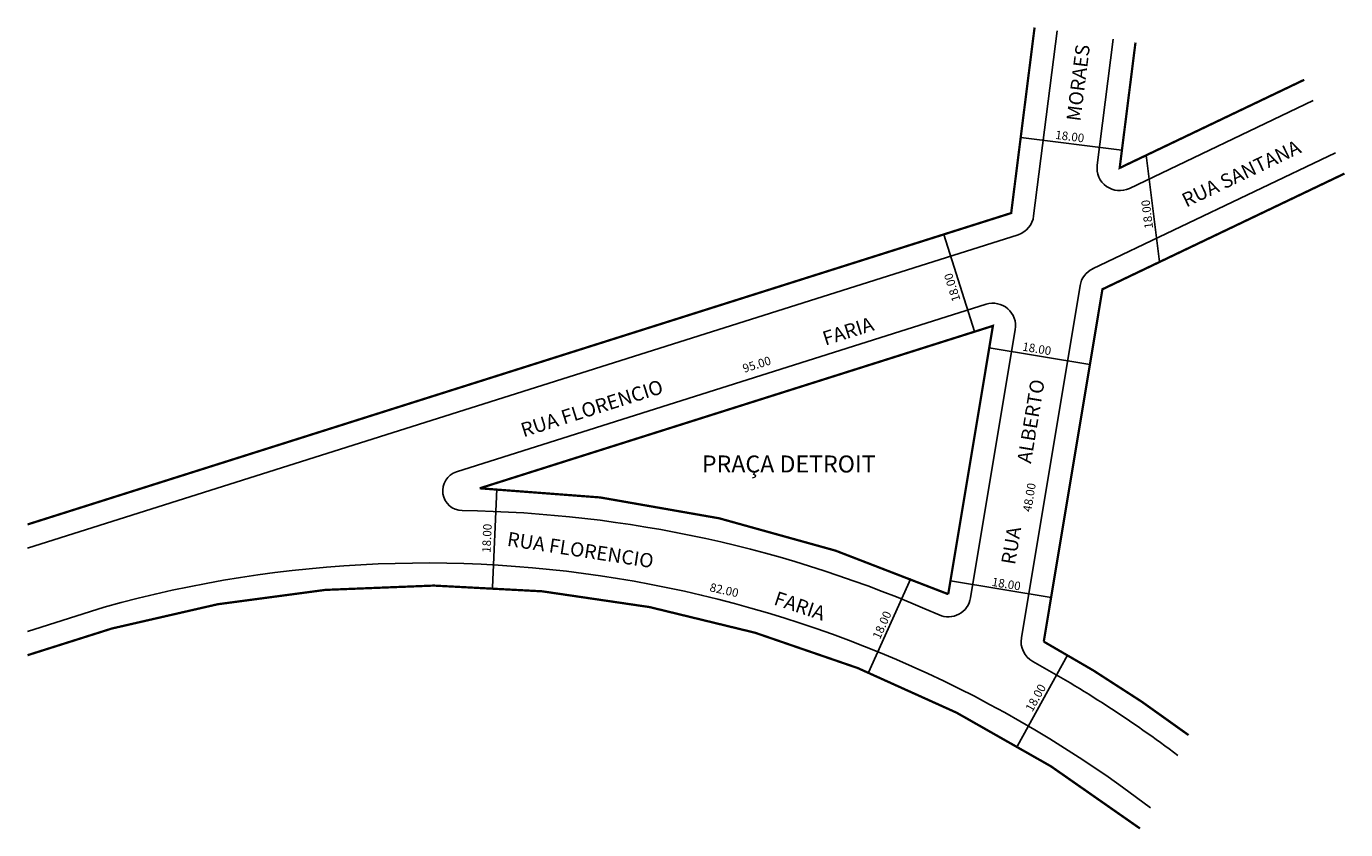
# Model space of a CAD drawing. Extents: x -76 to 157, y -85 to 57.
import ezdxf

# ---------------------------------------------------------------- set-up
doc = ezdxf.new("R2010")
doc.units = 0
doc.header["$MEASUREMENT"] = 0
doc.layers.get('0').update_dxf_attribs({"linetype": 'CONTINUOUS'})

msp = doc.modelspace()

# ---------------------------------------------------------------- linework, layer by layer
for p, q in [((101.51, 23.28), (105.63, 55.93)), ((112.72, 32.24), (115.52, 54.46)), ((118.41, 28.13), (150.84, 43.62)), ((99.23, 37.14), (117.09, 34.89)), ((111.92, 13.95), (154.79, 34.42)), ((123.74, 15.16), (121.37, 33.98)), ((-76.06, -35.35), (98.75, 19.97)), ((85.65, 20.02), (91.08, 2.86)), ((99.34, -51.17), (109.7, 11)), ((-0.35, -21.88), (93.12, 7.7)), ((90.38, -44.12), (98.27, 3.22)), ((93.68, 0.03), (111.44, -2.93)), ((6.75, -24.88), (6.01, -42.27)), ((79.84, -40.67), (72.39, -57.27)), ((86.82, -41.11), (104.58, -44.07)), ((-76.06, -50.04), (-62.53, -45.76)), ((107.5, -54.21), (98.63, -70.22))]:
    msp.add_line(p, q)
at = {"const_width": 0.4}
for points in [[(-76.06, -31.16), (97.54, 23.78), (101.67, 56.52)], [(149.26, 47.3), (116.69, 31.74), (119.48, 53.87)]]:
    msp.add_lwpolyline(points, dxfattribs=at)
for points in [[(128.84, -68.32, 0.034827), (103.29, -51.83), (113.65, 10.34), (156.37, 30.75)], [(120.27, -84.8, 0.236144), (-61.17, -49.52), (-76.06, -54.23)]]:
    msp.add_lwpolyline(points, format="xyb", dxfattribs=at)
msp.add_lwpolyline([(86.43, -43.46, 0.097892), (3.75, -24.78), (94.32, 3.88)], format="xyb", close=True, dxfattribs=at)
for centre, radius, start, end in [((116.69, 31.74), 4, 172.8049, 295.5327), ((97.54, 23.78), 4, 287.5603, 352.8049), ((113.65, 10.34), 4, 115.5327, 170.5377), ((94.32, 3.88), 4, 350.5377, 107.5603), ((0.71, -25.22), 3.5, 107.5603, 269.2445), ((-2.17, -243.25), 214.55, 66.0841, 89.2445), ((-5.73, -248.76), 210.8, 52.651, 105.6318), ((86.43, -43.46), 4, 246.0841, 350.5377), ((103.29, -51.83), 4, 170.5377, 241.1502), ((-2.17, -243.25), 214.55, 52.9953, 61.1502)]:
    msp.add_arc(centre, radius, start, end)

# ---------------------------------------------------------------- texts
for s, height, rotation, p in [('MORAES', 2.5, 82.8049, (109.76, 39.88)), ('18.00', 1.5, 352.8049, (105.26, 36.88)), ('RUA SANTANA', 2.5, 25.5327, (128.44, 24.75)), ('18.00', 1.5, 97.1901, (122.6, 21.12)), ('18.00', 1.5, 107.5603, (88.62, 8.45)), ('FARIA', 2.5, 17.5603, (64.74, 0.37)), ('18.00', 1.5, 350.5377, (99.43, -0.47)), ('95.00', 1.5, 17.5603, (50.43, -4.41)), ('RUA FLORENCIO', 2.5, 17.5603, (11.48, -15.79)), ('ALBERTO', 2.5, 80.5377, (101.03, -20.5)), ('48.00', 1.5, 80.5377, (101.07, -29.02)), ('18.00', 1.5, 87.5775, (5.66, -36.18)), ('RUA FLORENCIO', 2.5, 351.2556, (8.46, -34.91)), ('RUA ', 2.5, 80.5377, (98.22, -38.38)), ('82.00', 1.5, 347.6195, (44.24, -42.93)), ('18.00', 1.5, 350.5377, (94.04, -41.98)), ('FARIA', 2.5, 341.5625, (55.48, -45.25)), ('18.00', 1.5, 65.8036, (74.38, -51.54)), ('18.00', 1.5, 61.0082, (101.28, -64.34))]:
    msp.add_text(s, height=height, rotation=rotation).set_placement(p)
msp.add_text('PRAÇA DETROIT', height=3).set_placement((42.96, -21.99))

doc.saveas('drawing.dxf')
